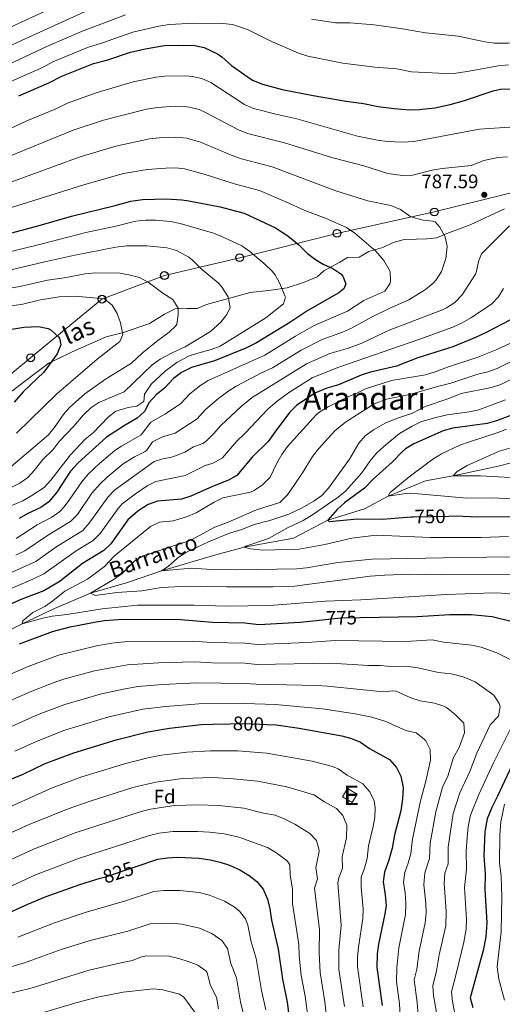
# Model space of a CAD drawing. Units: metres. Extents: x 655153 to 662082, y 4730176 to 4734959.
# Drawn here: x 661098 to 661344, y 4731648 to 4732151 of the extents above; entities that cross this region are included whole.
import ezdxf
from ezdxf.enums import TextEntityAlignment as Align

# ---------------------------------------------------------------- set-up
doc = ezdxf.new("R2010")
doc.units = ezdxf.units.M
doc.header["$MEASUREMENT"] = 0
doc.linetypes.add('DGN Style 3', pattern=[118.09812, 84.3558, -33.74232])
doc.linetypes.add('DGN Style 5', pattern=[59.04906, 25.30674, -33.74232])
for name, color, linetype, lineweight in [('Level 11', 7, 'Continuous', 0), ('Level 15', 7, 'Continuous', 0), ('Level 21', 7, 'Continuous', 0), ('Level 22', 7, 'Continuous', 0), ('Level 33', 7, 'Continuous', 0), ('Level 37', 7, 'Continuous', 0), ('Level 4', 7, 'Continuous', 0), ('Level 41', 7, 'Continuous', 0), ('Level 43', 7, 'Continuous', 0), ('Level 44', 7, 'Continuous', 0), ('Level 45', 7, 'Continuous', 0), ('Level 48', 7, 'Continuous', 0), ('Level 5', 7, 'Continuous', 0), ('Level 52', 7, 'Continuous', 0), ('Nivel 7', 7, 'Continuous', 0)]:
    doc.layers.add(name, color=color, linetype=linetype, lineweight=lineweight)
doc.styles.add('Style-arial', font='arial.shx', dxfattribs={"bigfont": 'arialbig.shx'})
doc.styles.add('Style-Arial Narrow', font='txt')
doc.styles.add('Style-Helvetica-Narrow-Oblique', font='txt')
doc.styles.add('Style-Times New Roman', font='txt')
doc.styles.add('Style-timesi', font='timesi.shx', dxfattribs={"bigfont": 'timesibig.shx'})

# ---------------------------------------------------------------- blocks, each defined once
blk = doc.blocks.new('5PTT')
at = {"layer": 'Level 33', "color": 7, "linetype": 'Continuous', "lineweight": 30}
blk.add_circle((0, 0), 2, dxfattribs=at)
blk = doc.blocks.new('5PATER')
at = {"layer": 'Nivel 7', "linetype": 'Continuous', "lineweight": 0}
h = blk.add_hatch(color=51, dxfattribs=at)
edge = h.paths.add_edge_path()
edge.add_ellipse((0, 0), major_axis=(-1.1, -1.11), ratio=0.999422, start_angle=0, end_angle=360)

msp = doc.modelspace()

# ---------------------------------------------------------------- linework, layer by layer
at = {"layer": 'Level 11', "color": 142, "linetype": 'DGN Style 3', "lineweight": 13}
msp.add_polyline3d([(661084.12, 4731835.13, 772.34), (661098.83, 4731842.57, 770), (661115.37, 4731850.35, 767.7), (661133.76, 4731858.25, 765), (661152.68, 4731863.55, 762.25), (661170.08, 4731869.5, 760), (661197.69, 4731877.77, 756.08), (661212.23, 4731881.64, 755), (661237.42, 4731886.23, 752.12), (661254.98, 4731895.36, 750), (661273.58, 4731901.24, 748.24), (661285.63, 4731907.64, 745), (661304.69, 4731915.46, 742.07), (661318.95, 4731918, 740), (661341.93, 4731923.05, 738.24), (661365.67, 4731929.04, 735)], dxfattribs=at)
at = {"layer": 'Level 15', "color": 51, "linetype": 'Continuous', "lineweight": 13, "elevation": 806.43, "flags": 128}
msp.add_lwpolyline([(661269.83, 4731755.59), (661267.31, 4731751.32), (661262.42, 4731754.2), (661264.94, 4731758.47), (661269.83, 4731755.59)], dxfattribs=at)
at = {"layer": 'Level 21', "color": 7, "linetype": 'DGN Style 3', "lineweight": 0}
for points in [[(661327.63, 4732046.1, 788.86), (661345.15, 4732054.24, 787.05)], [(661090.72, 4731959.11, 827.13), (661099.98, 4731966.28, 825.78), (661112.6, 4731975.67, 825.58), (661116.75, 4731977.61, 825.05), (661124.37, 4731981.4, 823.25), (661141.7, 4731988.99, 821.36), (661150.67, 4731991.22, 819.62), (661163.84, 4731995.87, 817.42), (661171.56, 4732000.54, 816.01), (661176.92, 4732003.26, 814.89), (661183.04, 4732003.38, 814.33), (661188.2, 4732003.48, 813.37), (661192.98, 4732005.49, 812.44), (661198.64, 4732006.96, 810.95), (661215.25, 4732011.63, 807.91), (661224.67, 4732012.57, 806.11), (661234.21, 4732013.94, 804.53), (661242.41, 4732016.72, 803.1), (661249.48, 4732019.6, 801.49), (661252.93, 4732022.59, 800.99), (661261.01, 4732027.01, 798.99), (661264.93, 4732029.53, 797.5), (661270.92, 4732029.69, 796.29), (661275.87, 4732032.5, 795.44), (661282.93, 4732034.59, 794.12), (661288.18, 4732037.13, 793.11), (661293.81, 4732038.59, 792.37), (661300.09, 4732038.78, 791.64), (661305.38, 4732039.02, 791.56), (661310.57, 4732039.46, 790.57), (661315.67, 4732041.7, 789.56), (661327.63, 4732046.1, 788.86)]]:
    msp.add_polyline3d(points, dxfattribs=at)
at = {"layer": 'Level 22', "color": 30, "linetype": 'DGN Style 5', "lineweight": 30, "flags": 128}
for points, elevation in [([(661297.49, 4731897.14), (661298.51, 4731897.22), (661316.68, 4731897.52)], 750), ([(661252.21, 4731844.58), (661261.56, 4731845.64), (661271.4, 4731845.8)], 775), ([(661204.8, 4731791.51), (661212.53, 4731791.6), (661223.99, 4731791.12)], 800), ([(661138.76, 4731712.69), (661140.85, 4731713.31), (661156.99, 4731718.71)], 825)]:
    msp.add_lwpolyline(points, dxfattribs=dict(at, elevation=elevation))
at = {"layer": 'Level 33', "color": 7, "linetype": 'Continuous', "lineweight": 0}
msp.add_polyline3d([(660786.4, 4731717.5, 855.94), (660815.63, 4731745.66, 849.5), (660848.07, 4731775, 840.61), (660871.99, 4731794.16, 835.07), (660900.69, 4731815.14, 830.75), (660928.25, 4731837.5, 826.43), (660973.61, 4731870.07, 822.94), (661017.36, 4731907.65, 823.04), (661058.92, 4731941.69, 828.51), (661103.21, 4731978.31, 826.46), (661139.61, 4732008.21, 817.89), (661171.5, 4732020.25, 812.29), (661209.91, 4732029.39, 804.74), (661259.56, 4732041.78, 795.97), (661309.25, 4732052.72, 788.16), (661357.54, 4732064.74, 785.41), (661393.8, 4732072.51, 778.53), (661434.25, 4732085.88, 774.5), (661480.49, 4732094.39, 773.28), (661522.83, 4732103.46, 771.26), (661569.88, 4732113.61, 762.4), (661611.48, 4732100.53, 758.24), (661650.79, 4732090.14, 757.6), (661698.71, 4732073.06, 753.92)], dxfattribs=at)
at = {"layer": 'Level 4', "color": 30, "linetype": 'Continuous', "lineweight": 30, "flags": 128}
for points, elevation in [([(661097.24, 4732111.96), (661112.5, 4732118.56), (661119.14, 4732122.09), (661135.29, 4732128.4), (661142.68, 4732130.28), (661154.25, 4732134.22), (661161.69, 4732136), (661171.5, 4732137.69), (661178.66, 4732137.91), (661186.99, 4732137.65), (661191.85, 4732136.58), (661198.64, 4732133.36), (661200.81, 4732131.85), (661205.81, 4732127.39), (661215.49, 4732120.67), (661216.85, 4732119.78), (661221.5, 4732117.96), (661231.51, 4732115.29), (661247.34, 4732112.08), (661264.28, 4732109.18), (661273.13, 4732108.02), (661280.65, 4732106.52), (661288.84, 4732105.43), (661296.56, 4732104.9), (661301.55, 4732105.08), (661309.59, 4732105.92), (661317.29, 4732107.54), (661324.73, 4732109.64), (661339.37, 4732114.56), (661343.05, 4732115.32), (661348.05, 4732115.58)], 775), ([(661083.96, 4732039.47), (661107.6, 4732045.75), (661124.02, 4732050.58), (661146.31, 4732056.01), (661154.34, 4732058.3), (661160.28, 4732059.12), (661172.48, 4732059.48), (661180.35, 4732058.96), (661183.96, 4732058.41), (661199.89, 4732055.35), (661212.22, 4732052.1), (661228.27, 4732044.56), (661234.5, 4732040.58), (661240.12, 4732035.88), (661244.58, 4732031.56), (661248.55, 4732028.52), (661252.56, 4732025.99), (661257.53, 4732023.94), (661261.49, 4732021.06), (661262.49, 4732019.9), (661264.05, 4732016.1), (661263.1, 4732013.56), (661260.45, 4732011.38), (661244.76, 4732002.43), (661235.55, 4731996.38), (661218.52, 4731986), (661213.05, 4731983.29), (661197.12, 4731976.72), (661185.39, 4731973.28), (661180.15, 4731970.84), (661176.19, 4731967.79), (661171.54, 4731962.81), (661167.27, 4731959.45), (661163.62, 4731955.52), (661161.28, 4731950.82), (661157.58, 4731947.45), (661151.4, 4731943.94), (661141.95, 4731937.84), (661127.54, 4731924.68), (661123.58, 4731920.38), (661116.59, 4731909.8), (661112.46, 4731904.84), (661108.44, 4731901.84), (661101.76, 4731898.78), (661097.39, 4731896.36)], 800), ([(661347.75, 4731997.49), (661336.02, 4731991.41), (661330.21, 4731988.63), (661318.74, 4731983.82), (661300.78, 4731978.22), (661290.02, 4731974.07), (661276.65, 4731971.03), (661271.91, 4731969.44), (661260.27, 4731964.56), (661254.4, 4731962.86), (661248.28, 4731960.19), (661238.94, 4731953.95), (661235.4, 4731950.42), (661227.77, 4731940.36), (661224.52, 4731935.5), (661216.36, 4731927.62), (661208.47, 4731918.29), (661204.12, 4731915.82), (661195.95, 4731912.69), (661185, 4731907.61), (661180.2, 4731906.19), (661167.95, 4731905.17)], 775), ([(661092.56, 4731992.71), (661099.76, 4731993.98), (661107.28, 4731994.33), (661112.1, 4731993.17), (661113.73, 4731992.36), (661117.43, 4731989.05), (661117.87, 4731988.38), (661118.62, 4731984.92), (661116.74, 4731980.32), (661109.98, 4731970.89), (661099.39, 4731960.91), (661094.72, 4731955.59)], 825), ([(661353.31, 4731950.75), (661340.97, 4731946.12), (661336.17, 4731944.7), (661318.65, 4731942.44), (661313.84, 4731941.09)], 750), ([(661313.84, 4731941.09), (661298.89, 4731934.45), (661294.61, 4731931.86), (661292.8, 4731930.37), (661287.94, 4731925.27), (661278.07, 4731916.34), (661273.66, 4731911.7), (661263.45, 4731904.24), (661259.73, 4731900.91), (661254.98, 4731895.36), (661255.57, 4731894.82), (661270.04, 4731896.07), (661282.73, 4731895.97), (661297.49, 4731897.14)], 750), ([(661167.95, 4731905.17), (661163.25, 4731903.5), (661157.92, 4731899.97), (661152.86, 4731895.64), (661144.15, 4731883.42), (661140.58, 4731879.91), (661129.62, 4731873.31), (661118.31, 4731864.36), (661113.19, 4731861.2), (661109.91, 4731859.38), (661098.7, 4731855.17), (661086.96, 4731850.05)], 775), ([(661316.68, 4731897.52), (661320.35, 4731897.58), (661331.37, 4731897.17), (661348.35, 4731897.3)], 750), ([(661097.51, 4731832.31), (661114.31, 4731838.7), (661123.39, 4731840.97), (661136.7, 4731843.61), (661140.88, 4731844.27), (661150.09, 4731844.96), (661179.66, 4731844.75), (661195.99, 4731843.38), (661212.59, 4731843.03), (661219.67, 4731842.13), (661240.85, 4731843.3), (661252.21, 4731844.58)], 775), ([(661271.4, 4731845.8), (661300.48, 4731846.29), (661317.22, 4731847.35), (661328.03, 4731847.23), (661338.77, 4731846.21), (661349.11, 4731843.66)], 775), ([(661089.07, 4731761.48), (661099.37, 4731765.9), (661110.6, 4731771.18), (661125.19, 4731776.78), (661146.85, 4731783.31), (661163.08, 4731787.48), (661174.09, 4731789.26), (661190.21, 4731791.15), (661196.1, 4731791.41), (661204.8, 4731791.51)], 800), ([(661223.99, 4731791.12), (661228.55, 4731790.93), (661240.23, 4731789.37), (661261.99, 4731785.32), (661266.98, 4731784.03), (661271.59, 4731782.1), (661276.25, 4731778.98), (661286.39, 4731773.31), (661290.02, 4731769.24), (661292.19, 4731764.75), (661293.38, 4731759.08), (661293.05, 4731753.12), (661292.15, 4731747.14), (661289.01, 4731734.79), (661287.79, 4731728.03), (661286.08, 4731721.88), (661283.87, 4731715.86), (661283.16, 4731710.9), (661284.23, 4731704.28), (661284.65, 4731698.56), (661283.86, 4731693.62), (661280.71, 4731679.06), (661280.02, 4731674.12), (661279.84, 4731667.14), (661282.58, 4731647.78)], 800), ([(661350.07, 4731772.72), (661341.57, 4731754.57), (661338.56, 4731748.83), (661336.31, 4731742.99), (661335.12, 4731736.34), (661334.56, 4731724.38), (661335.24, 4731714.76), (661335.04, 4731707.16), (661336.02, 4731689.92), (661335.59, 4731682.85), (661334.13, 4731675.84), (661327.53, 4731651.6), (661329, 4731646.82)], 775), ([(661156.99, 4731718.71), (661168.09, 4731722.42), (661173.03, 4731723.2), (661178.25, 4731723.52), (661189.26, 4731722.9), (661194.83, 4731722.12), (661200.03, 4731720.98), (661204.76, 4731719.34), (661209.97, 4731716.96), (661214.7, 4731714.08), (661218.62, 4731710.98), (661221.92, 4731707.2), (661224.15, 4731702.08), (661225.34, 4731697.1), (661226.22, 4731691.28), (661229.51, 4731676.54), (661231.85, 4731661.13), (661234.17, 4731649.54), (661236.23, 4731633.36)], 825), ([(661047.74, 4731675.06), (661101.84, 4731699.43), (661111.05, 4731703.32), (661128.34, 4731709.58), (661138.76, 4731712.69)], 825)]:
    msp.add_lwpolyline(points, dxfattribs=dict(at, elevation=elevation))
at = {"layer": 'Level 5', "color": 30, "linetype": 'Continuous', "lineweight": 0, "flags": 128}
for points, elevation in [([(660991.36, 4732108.95), (661054.49, 4732130.18), (661065.01, 4732134.23), (661074.35, 4732138.27), (661098, 4732149.42), (661118.17, 4732158.51)], 755), ([(661084.89, 4732134.05), (661130.64, 4732154.92)], 760), ([(661089.01, 4732126.68), (661111.88, 4732137.26), (661129.14, 4732144.73), (661151.56, 4732153.37)], 765), ([(661093.12, 4732119.32), (661109.28, 4732126.46), (661114.59, 4732129.28), (661132.22, 4732136.57), (661139.38, 4732138.8), (661155.31, 4732144.5), (661168.57, 4732147.51), (661173.92, 4732148.32), (661186.7, 4732149.01), (661201.33, 4732148.97), (661206.29, 4732148.4), (661213.82, 4732145.82), (661225.09, 4732140.24), (661239.85, 4732133.72), (661244.72, 4732132.2), (661262.53, 4732128.68), (661278.85, 4732126.58), (661290.15, 4732125.7), (661297.65, 4732124.14), (661315.18, 4732123.4), (661320.17, 4732123.6), (661326.97, 4732124.48), (661341.82, 4732127.3), (661347.17, 4732127.86)], 770), ([(661246.56, 4732151.18), (661258.86, 4732149.28), (661266.14, 4732149.2), (661278.54, 4732148.26), (661293.09, 4732146.22), (661304.78, 4732144.04), (661321.59, 4732142.5), (661335.04, 4732139.46), (661340.01, 4732138.9), (661346.98, 4732138.87), (661356.43, 4732139.56)], 765), ([(661084.83, 4732091.61), (661101.23, 4732099.28), (661115.78, 4732105.2), (661122.06, 4732108.26), (661136.71, 4732113.53), (661155.46, 4732119.2), (661167.34, 4732121.49), (661171.7, 4732122.05), (661182.42, 4732122.16), (661185.66, 4732121.91), (661190.56, 4732120.82), (661195.14, 4732118.71), (661212.37, 4732107.61), (661216.94, 4732105.56), (661228.37, 4732102.58), (661239.05, 4732100.26), (661270.02, 4732091.31), (661280.25, 4732089.31), (661285.21, 4732088.71), (661292.96, 4732088.33), (661298.88, 4732088.73), (661332.39, 4732094.99), (661355.53, 4732096.44)], 780), ([(661088.24, 4732079.55), (661124.98, 4732094.43), (661140.31, 4732099.52), (661162.28, 4732105.11), (661168.07, 4732106.07), (661176.89, 4732106.67), (661181.9, 4732106.49), (661184.33, 4732106.17), (661189.19, 4732104.93), (661192.77, 4732103.38), (661209.25, 4732094.54), (661213.89, 4732092.67), (661232.73, 4732088.03), (661257.42, 4732080.36), (661273.34, 4732076.17), (661285.6, 4732072.36), (661293.09, 4732071.31), (661298.09, 4732071.5), (661308.16, 4732074.12), (661313.32, 4732074.96), (661328.19, 4732076.34), (661334.61, 4732078.94), (661341.65, 4732080.56), (661346.66, 4732080.8)], 785), ([(661091.64, 4732067.49), (661127.9, 4732080.6), (661146.72, 4732086.34), (661163.84, 4732089.96), (661168.81, 4732090.55), (661177.09, 4732090.94), (661183.01, 4732090.44), (661189.83, 4732088.39), (661206.13, 4732081.48), (661210.84, 4732079.8), (661226.42, 4732075.81), (661258.99, 4732063.45), (661275.41, 4732058.41), (661287.06, 4732055.96), (661292, 4732054.01), (661297.3, 4732050.27), (661303.57, 4732048.61), (661308.53, 4732048.05), (661309.75, 4732047.65), (661312.16, 4732044.92), (661314.85, 4732040.03), (661315.78, 4732035.12), (661315.16, 4732028.89), (661312.88, 4732022.28), (661310.23, 4732018.02), (661308.69, 4732016.34), (661304.81, 4732013.18), (661296.22, 4732007.88), (661286.51, 4732003.6), (661277.55, 4731999.17), (661266.95, 4731993.36), (661262.38, 4731991.32), (661252, 4731987.61), (661241.26, 4731982.27), (661226.69, 4731973.18), (661220.63, 4731970.41), (661208.04, 4731963.8), (661203.79, 4731961.16), (661198.44, 4731956.98), (661192.26, 4731951.72), (661188.18, 4731947.21), (661176.93, 4731939.91), (661170.45, 4731937.98), (661165.35, 4731935.38), (661162.5, 4731931.22), (661161.73, 4731930.54), (661156.14, 4731927.77), (661150.47, 4731924.1), (661142.3, 4731917.44), (661138.63, 4731914.05)], 790), ([(661090.25, 4732054.02), (661130.82, 4732066.78), (661150.53, 4732072.32), (661162.65, 4732074.38), (661172.28, 4732075.12), (661177.28, 4732075.17), (661181.68, 4732074.7), (661191.71, 4732072.04), (661207.79, 4732066.94), (661220.1, 4732063.59), (661233.47, 4732057.95), (661243.17, 4732053.41), (661254.1, 4732049.4), (661264.49, 4732044.77), (661268.62, 4732041.96), (661279.43, 4732032.71), (661283.49, 4732027.91), (661286.66, 4732022.29), (661286.98, 4732017.27), (661286.6, 4732016), (661283.96, 4732012.25), (661273.25, 4732007.51), (661264.87, 4732002.01), (661248, 4731994.77), (661238.44, 4731989.35), (661222.78, 4731979.68), (661193.87, 4731966.7), (661189.63, 4731964.05), (661184.22, 4731959.76), (661179.86, 4731955.01), (661172.1, 4731949.68), (661164.49, 4731945.45), (661159.65, 4731939), (661149.5, 4731933.25), (661146.21, 4731930.97), (661138.42, 4731924.27), (661132.6, 4731918.87)], 795), ([(661085.42, 4732030.67), (661109.02, 4732036.46), (661131.36, 4732042.28), (661146.73, 4732045.5), (661156.84, 4732048.02), (661161.82, 4732048.5), (661167.15, 4732048.57), (661174.54, 4732047.79), (661179.47, 4732046.9), (661196.48, 4732041.83), (661201.13, 4732039.97), (661210.95, 4732035.35), (661215.05, 4732032.48), (661222.92, 4732025.94), (661226.48, 4732022.44), (661227.94, 4732020.57), (661230.37, 4732016.23), (661233.02, 4732009.95), (661233.23, 4732009.2), (661232.27, 4732005.83), (661223.33, 4731998.77), (661200.01, 4731984.19), (661195.3, 4731982.49), (661188.49, 4731980.7), (661183.77, 4731979.05), (661177.77, 4731975.87), (661171.93, 4731971.39), (661164.94, 4731964.93), (661161.37, 4731959.65), (661160.93, 4731955.95), (661157.44, 4731953.6), (661152.99, 4731952.9), (661146.62, 4731951.08), (661142.78, 4731948.01), (661135.31, 4731940.25), (661131, 4731936.74), (661123.47, 4731928.84), (661113.56, 4731915.78), (661110.11, 4731912.16), (661103.82, 4731907.94), (661099.14, 4731905.38), (661092.74, 4731902.62)], 805), ([(661347.71, 4732045.61), (661333.38, 4732031.39), (661331.82, 4732027.38), (661330.83, 4732022.45), (661330.21, 4732020.92), (661323.44, 4732010.41), (661319.67, 4732006.52), (661315.51, 4732003.71), (661313.47, 4732002.77), (661286.26, 4731992.34), (661272.25, 4731985.77), (661265.45, 4731983.21), (661256.01, 4731980.45), (661244.07, 4731975.2), (661216.36, 4731957.99), (661210.82, 4731953.53), (661200.29, 4731943.69), (661196.49, 4731939.41), (661192.89, 4731935.94), (661191.09, 4731934.62), (661186.41, 4731932.85), (661181.88, 4731930.19), (661177.12, 4731928.24), (661175.03, 4731927.5), (661170.05, 4731926.59), (661166.22, 4731925.32), (661146.06, 4731910.71), (661142.73, 4731907.26), (661133.13, 4731893.97), (661129.8, 4731890.23), (661116.12, 4731881.64), (661105.81, 4731874.34), (661084.03, 4731864.61)], 785), ([(661091.77, 4732022.86), (661110.44, 4732027.18), (661125.72, 4732030.71), (661146.71, 4732034.69), (661152.32, 4732035.4), (661162.59, 4732035.38), (661172.92, 4732034.47), (661177.69, 4732033.04), (661183.96, 4732029.58), (661185.88, 4732028.1), (661190.16, 4732023.85), (661199.06, 4732016.35), (661200.64, 4732014.76), (661204.01, 4732009.41), (661205.09, 4732003.93), (661203.41, 4732000.39), (661200.23, 4731996.5), (661194.93, 4731991.79), (661182.1, 4731983.82), (661175.39, 4731980.79), (661169.39, 4731977.58), (661165.31, 4731974.68), (661151.02, 4731960.84), (661138.05, 4731955.56), (661133.96, 4731952.69), (661130.23, 4731949.23), (661125.27, 4731943.38), (661117.74, 4731935.64), (661114.63, 4731931.58), (661109.42, 4731926.34), (661105.25, 4731920.96), (661101.8, 4731917.13), (661097.67, 4731914.31), (661079.56, 4731905.4)], 810), ([(661076.87, 4732011.06), (661097.75, 4732014.76), (661111.86, 4732017.89), (661120.31, 4732019.08), (661131.08, 4732021.12), (661136.3, 4732021.7), (661148.89, 4732021.45), (661154.02, 4732020.54), (661158.84, 4732019.22), (661163.24, 4732016.81), (661170.6, 4732011.34), (661175.83, 4732007.98), (661178.58, 4732003.59), (661178.56, 4732000.46), (661177.78, 4731995.53), (661177.22, 4731994.4), (661173.93, 4731991.31), (661168.05, 4731987.19), (661160.18, 4731980.71), (661154.75, 4731975.56), (661141.46, 4731967.41), (661130.88, 4731959.87), (661123.06, 4731952.99), (661119.78, 4731949.22), (661115.65, 4731943.19), (661112.3, 4731939.03), (661091.94, 4731921.69)], 815), ([(661344.63, 4732013.73), (661342.04, 4732009.45), (661338.4, 4732005.7), (661327.84, 4731998.69), (661323.52, 4731996.17), (661318.68, 4731993.99), (661301.33, 4731987.6), (661260.01, 4731973.29), (661246.9, 4731968.12), (661234.86, 4731960.36), (661229.08, 4731956.23), (661224.37, 4731952.21), (661212.77, 4731939.79), (661208.33, 4731935.65), (661201.08, 4731927.19), (661196.78, 4731924.75), (661191.95, 4731923.13), (661182.08, 4731918.15), (661167.08, 4731915.24), (661162.7, 4731912.88), (661156.73, 4731908.8), (661150, 4731903.8), (661147.8, 4731901.45), (661138.64, 4731888.7), (661135.19, 4731885.07), (661126.38, 4731879.75), (661109.95, 4731868), (661104.3, 4731865.31), (661086.77, 4731857.91)], 780), ([(661079.9, 4732002.75), (661099.13, 4732005.67), (661108.29, 4732007.79), (661117.76, 4732009.34), (661126, 4732009.74), (661140.88, 4732008.35), (661144.76, 4732005.19), (661147.31, 4732000.89), (661149.13, 4731996.13), (661150.2, 4731990.17), (661148.77, 4731986.55), (661137.13, 4731977.53), (661116.48, 4731959.77), (661095.9, 4731939.82)], 820), ([(661357.38, 4731989.99), (661340.76, 4731982.43), (661331.5, 4731978.57), (661316.58, 4731973.7), (661309.66, 4731971.11), (661304.84, 4731969.66), (661287.44, 4731966.71), (661274.08, 4731962.53), (661269.37, 4731960.09), (661264.73, 4731958.22), (661255.13, 4731953.34), (661250.82, 4731950.79), (661248.92, 4731949.23), (661234.36, 4731933.01), (661231.46, 4731928.94), (661228.83, 4731924.46), (661225.44, 4731917.36), (661221.49, 4731913.47), (661217.36, 4731910.58), (661215.45, 4731909.77), (661201.33, 4731906.75), (661196.8, 4731904.63), (661187.63, 4731899.23), (661182.84, 4731897.09)], 770), ([(661352.83, 4731978.5), (661341.36, 4731972.8), (661336.64, 4731971.17), (661331.44, 4731969.87), (661317.66, 4731965.33), (661310.84, 4731963.71), (661296.85, 4731959.6), (661284.8, 4731957.15), (661278.49, 4731954.73), (661263.89, 4731945.49), (661258.51, 4731940.95), (661250.16, 4731931.88), (661247.13, 4731927.9), (661241.96, 4731919.59), (661235.13, 4731909.52), (661234.01, 4731908.01), (661230.37, 4731904.53), (661218.57, 4731900.66), (661204.08, 4731894.42), (661197.2, 4731891.86), (661184.93, 4731885.15), (661160.64, 4731877.25), (661156.37, 4731874.68), (661149.89, 4731868.3), (661145.88, 4731865.3), (661133.76, 4731858.25), (661136.15, 4731856.91), (661147.2, 4731858.46), (661159.89, 4731859.34), (661170, 4731861.05), (661183.38, 4731861.82), (661203.16, 4731861.48), (661227.07, 4731861.48), (661237.81, 4731861.81), (661276.59, 4731866.86), (661284.01, 4731867.33), (661296.75, 4731867.83), (661312.81, 4731867.53), (661351.83, 4731867.65)], 765), ([(661356.24, 4731971.37), (661343.27, 4731964.66), (661338.52, 4731963.08), (661322.92, 4731960.01), (661316.61, 4731957.5), (661304.65, 4731953.42), (661298.13, 4731950.03), (661290.91, 4731947.71), (661284.47, 4731945.11), (661278.15, 4731941.54), (661273.99, 4731938.48), (661270.72, 4731934.68), (661265.98, 4731926.55), (661255.2, 4731911.75), (661251.86, 4731908), (661247.79, 4731905.1), (661241.54, 4731901.53), (661234.94, 4731898.57), (661225.3, 4731895.21), (661217.33, 4731893.24), (661211.02, 4731890.73), (661204.68, 4731888.82), (661193.98, 4731884.33), (661182.36, 4731878.86), (661178.18, 4731876.11), (661173.33, 4731871.82), (661170.08, 4731869.5), (661185.44, 4731870.91), (661195.67, 4731870.25), (661208.51, 4731870.13), (661239.03, 4731870.59), (661244, 4731871.15), (661260.09, 4731873.89), (661277.55, 4731875.48), (661323.2, 4731876.42), (661374.73, 4731877)], 760), ([(661345.58, 4731956.87), (661331.98, 4731951.74), (661327.09, 4731950.66), (661315.74, 4731949.14), (661309.34, 4731947.67), (661302.46, 4731945.6), (661297.97, 4731943.41), (661291.5, 4731939.71), (661283.41, 4731933.05), (661279.79, 4731929.55), (661276.5, 4731925.79), (661272.3, 4731919.52), (661264.04, 4731910.41), (661260.21, 4731907.2), (661246.56, 4731897.88), (661242.28, 4731895.29), (661234.68, 4731891.76), (661224.7, 4731886.13), (661213.08, 4731882.21), (661212.23, 4731881.64), (661215.49, 4731880.81), (661221.69, 4731880.1), (661240.31, 4731880.56), (661253.31, 4731882.98), (661267.1, 4731886.32), (661279.57, 4731887.84), (661307.4, 4731886.62), (661333.12, 4731886.62), (661347.09, 4731887.18)], 755), ([(661346.11, 4731941.92), (661341.34, 4731940.04), (661327.2, 4731935.49), (661322.37, 4731933.77), (661312.93, 4731929.35), (661308.45, 4731926.6), (661296.37, 4731917.49), (661286.72, 4731909.63), (661285.63, 4731907.64), (661294.79, 4731909.08), (661297.22, 4731909.19), (661325.86, 4731906.7), (661338.24, 4731906.79), (661349.96, 4731906.4)], 745), ([(661348.31, 4731932.39), (661342.3, 4731930.6), (661326.05, 4731923.34), (661320.85, 4731920.22), (661318.95, 4731918), (661332.91, 4731918.11), (661378.16, 4731915.48)], 740), ([(661132.6, 4731918.87), (661129.37, 4731915.06), (661123.26, 4731906.15), (661120.25, 4731902.17), (661118.08, 4731899.85), (661114.04, 4731896.9), (661106.55, 4731893.07), (661095.8, 4731886.03)], 795), ([(661138.63, 4731914.05), (661134.51, 4731909.19), (661127.12, 4731898.28), (661123.71, 4731894.87), (661111.34, 4731887.35), (661100.15, 4731879.82), (661095.68, 4731877.57)], 790), ([(661182.84, 4731897.09), (661175.96, 4731895.15), (661168.95, 4731894.39), (661164.43, 4731892.24), (661145.76, 4731877.09), (661140.84, 4731871.74), (661136.88, 4731868.69), (661132.3, 4731865.39), (661120.57, 4731859.15), (661114.61, 4731854.28), (661110.51, 4731851.43), (661104.26, 4731848.31), (661099.22, 4731844.02), (661098.83, 4731842.57), (661109.37, 4731845.37), (661114.27, 4731846.37), (661121.89, 4731847.22), (661139.79, 4731850.18), (661157.73, 4731852.04), (661186.68, 4731852.02), (661203.08, 4731851.61), (661225.19, 4731851.82), (661253.77, 4731854.12), (661271.71, 4731854.76), (661315.24, 4731857.48), (661334.64, 4731858.25), (661341.57, 4731858.35), (661370.43, 4731855.99)], 770), ([(661044.47, 4731789.84), (661066.87, 4731801.5), (661082.98, 4731812.66), (661091.38, 4731816.11), (661102, 4731820.8), (661117.44, 4731826.6), (661136.89, 4731831.26), (661144.64, 4731832.65), (661152.69, 4731833.46), (661185.76, 4731833.7), (661195.73, 4731832.99), (661212.58, 4731832.74), (661219.24, 4731831.98), (661244.38, 4731832.94), (661258.62, 4731834.01), (661294.7, 4731833.45), (661308.09, 4731834.3), (661313.9, 4731833.14), (661328.29, 4731831.63), (661333.19, 4731830.64), (661341.24, 4731827.8), (661349.38, 4731823.61)], 780), ([(661092.61, 4731803.23), (661102.91, 4731807.86), (661116.05, 4731812.99), (661120.58, 4731814.51), (661135.72, 4731818.49), (661152.56, 4731821.69), (661168.69, 4731822.62), (661186.87, 4731823.06), (661196.03, 4731822.59), (661212.57, 4731822.46), (661218.81, 4731821.83), (661256.51, 4731822.42), (661275.73, 4731821.2), (661281.73, 4731821.3), (661288.92, 4731820.61), (661294.91, 4731820.99), (661300.83, 4731820), (661311.37, 4731817.66), (661317.82, 4731817.05), (661324.02, 4731815.52), (661330.11, 4731813), (661339.61, 4731806.07), (661342.4, 4731801.84), (661342.86, 4731800.43), (661342.04, 4731795.49), (661337.76, 4731790.93), (661330.98, 4731776.57), (661327.39, 4731767.26), (661322.29, 4731756.37), (661318.89, 4731745.76), (661316.34, 4731728.54), (661316.26, 4731720.07), (661314.71, 4731715.31), (661314.24, 4731710.21), (661315.39, 4731695.73), (661315.11, 4731688.4), (661311.81, 4731673.66), (661310.46, 4731665.46), (661308.46, 4731657.82), (661308.9, 4731652.88), (661312.05, 4731634.54)], 785), ([(661093.85, 4731790.36), (661107.02, 4731796.25), (661120.68, 4731801.44), (661139.43, 4731806.76), (661150.59, 4731809.22), (661157.88, 4731810.47), (661170.49, 4731811.5), (661187.98, 4731812.42), (661212.55, 4731812.17), (661218.38, 4731811.69), (661249.39, 4731811.07), (661254.66, 4731810.78), (661283.15, 4731807.78), (661288.14, 4731808.33), (661289.84, 4731808.2), (661297.26, 4731804.84), (661301.98, 4731803.19), (661309.28, 4731801.99), (661314.07, 4731800.55), (661315.54, 4731799.77), (661319.7, 4731796.42), (661324.27, 4731791.89), (661324.69, 4731786.89), (661322, 4731779.37), (661319.05, 4731774.37), (661316.16, 4731764.79), (661313.51, 4731759.1), (661310.02, 4731746.56), (661307.23, 4731730.63), (661306.77, 4731722.72), (661304.42, 4731715.42), (661303.91, 4731709.4), (661304.92, 4731700), (661305.03, 4731695), (661304.67, 4731690), (661301.45, 4731675.46), (661300.26, 4731666.24), (661298.92, 4731660.92), (661300.56, 4731649.3), (661301.31, 4731638.34)], 790), ([(661095.09, 4731777.48), (661106.51, 4731782.74), (661120.59, 4731788.24), (661143.14, 4731795.04), (661160.48, 4731798.98), (661172.29, 4731800.38), (661189.1, 4731801.79), (661212.54, 4731801.89), (661227.95, 4731801.32), (661252.23, 4731799.18), (661268.84, 4731796.6), (661277.37, 4731794.94), (661284.44, 4731792.65), (661294.72, 4731788.09), (661300.05, 4731786.95), (661303.97, 4731783.92), (661304.86, 4731782.83), (661307.23, 4731778.4), (661307.26, 4731772.91), (661304.85, 4731762.31), (661302.15, 4731752.26), (661298.12, 4731732.71), (661297.28, 4731725.38), (661295.91, 4731720.46), (661294.14, 4731715.64), (661293.5, 4731710.67), (661294.35, 4731705.22), (661294.77, 4731699.86), (661294.62, 4731694.28), (661291.08, 4731677.26), (661290.06, 4731667.02), (661289.94, 4731660.06), (661291.57, 4731648.54), (661292.13, 4731635.52)], 795), ([(661348.53, 4731789.58), (661339.47, 4731771.55), (661331.93, 4731755.47), (661327.8, 4731744.97), (661326.58, 4731738.9), (661325.96, 4731733.52), (661325.45, 4731726.46), (661325.75, 4731717.41), (661324.66, 4731707.91), (661325.75, 4731691.65), (661325.5, 4731686.66), (661324.27, 4731680.1), (661320.67, 4731664.66), (661317.99, 4731654.7), (661318.47, 4731649.74), (661319.96, 4731642.6)], 780), ([(661084.57, 4731745.52), (661114.15, 4731758.86), (661129.27, 4731764.4), (661151.1, 4731771.14), (661163.7, 4731774.32), (661170, 4731775.47), (661182.87, 4731777.04)], 805), ([(661182.87, 4731777.04), (661195.02, 4731777.69), (661208.85, 4731777.71), (661223.79, 4731776.61), (661246.93, 4731772.39), (661257.34, 4731769.71), (661260.21, 4731768.49), (661264.72, 4731765.38), (661272.84, 4731760.84), (661276.4, 4731756.83), (661278.53, 4731752.16), (661279.09, 4731748.7), (661278.84, 4731743.72), (661278.1, 4731739.15), (661275.59, 4731729.27), (661275.06, 4731722.84), (661273.69, 4731717.92), (661271.94, 4731713.24), (661271.97, 4731708.12), (661272.96, 4731697.1), (661272.85, 4731692.1), (661270.62, 4731677.58), (661270.13, 4731672.58), (661270.08, 4731667.56), (661273.02, 4731647.14)], 805), ([(661090.04, 4731734.49), (661102.5, 4731740.09), (661122.41, 4731748.18), (661132.99, 4731751.92), (661155.35, 4731758.96), (661167.06, 4731761.76), (661180.72, 4731763.59), (661196.36, 4731764.04), (661206.58, 4731763.47), (661219.03, 4731762.29), (661234.02, 4731759.3), (661247.84, 4731755.31), (661253.2, 4731751.78), (661259.28, 4731748.37), (661262.63, 4731744.68), (661264.66, 4731739.72), (661264.43, 4731733.34), (661262.17, 4731723.76), (661262.33, 4731717.66), (661260.52, 4731712.92), (661259.98, 4731710.36), (661261.67, 4731688.78), (661260.53, 4731676.08), (661260.49, 4731666.08), (661263.38, 4731647.22)], 810), ([(661125.99, 4731735.8), (661159.59, 4731746.78), (661164.43, 4731748.04), (661176.59, 4731749.82), (661188.55, 4731750.2), (661199.34, 4731749.88), (661211.98, 4731748.42), (661222.07, 4731745.92), (661227.97, 4731744.82), (661232.64, 4731743.03), (661238.05, 4731740.27), (661245.8, 4731735.56), (661249.16, 4731732.02), (661250.44, 4731727.1), (661250.37, 4731725.58), (661248.76, 4731718.24), (661249.61, 4731712.46), (661248.03, 4731707.72), (661250.58, 4731686.36), (661250.44, 4731674.58), (661250.92, 4731664.6), (661253.43, 4731649.65), (661254.89, 4731635.91)], 815), ([(661345.02, 4731750.55), (661343.3, 4731741.55), (661342.78, 4731734.74), (661342.6, 4731720.62), (661343.45, 4731713.59), (661343.79, 4731703.32), (661343.31, 4731685.37), (661341.41, 4731667.52), (661342.17, 4731661.12), (661345.09, 4731650.52)], 770), ([(661048.02, 4731687.76), (661105.6, 4731714.44), (661128.17, 4731722.94), (661163.84, 4731734.6), (661168.71, 4731735.7), (661176.01, 4731736.6), (661188.4, 4731736.58), (661194.44, 4731736.24), (661202.04, 4731735.32), (661209.52, 4731733.66), (661224.16, 4731728.32), (661228.44, 4731725.78), (661234.23, 4731721.56), (661235.54, 4731719.62), (661235.72, 4731714.22), (661236.88, 4731707.28), (661236.9, 4731699.86), (661240.17, 4731678.98), (661240.35, 4731673.08), (661241.33, 4731663.14), (661243.38, 4731652.52), (661246.43, 4731629.32)], 820), ([(661090.99, 4731721.32), (661104.74, 4731727.52), (661125.99, 4731735.8)], 815), ([(661096.7, 4731682.6), (661114.87, 4731689.79), (661131, 4731695.29), (661151.63, 4731701.11), (661166.15, 4731705.97), (661171.13, 4731706.46), (661179.36, 4731706.5), (661189.29, 4731705.38), (661194.55, 4731704.1), (661202.21, 4731701.04), (661207.06, 4731698.16), (661209.73, 4731695.96), (661212.87, 4731691.96), (661214.15, 4731688.84), (661215.81, 4731680.21), (661218.3, 4731671.68), (661221.06, 4731655.36), (661223.27, 4731645.6)], 830), ([(661021.66, 4731647.27), (661046.38, 4731651.79), (661060.74, 4731656.19), (661087.79, 4731665.98), (661100.08, 4731669.61), (661118.7, 4731676.26), (661133.65, 4731681), (661152.88, 4731685.75), (661164.21, 4731689.52), (661175.47, 4731689.76), (661180.44, 4731689.26), (661189.4, 4731687.2), (661195.65, 4731684.52), (661200.84, 4731680.94), (661203.7, 4731676.81), (661205.4, 4731669.12), (661208.21, 4731661.82), (661210.28, 4731649.58), (661214.99, 4731630.78)], 835), ([(661063.58, 4731645), (661089.56, 4731653.18), (661103.46, 4731656.61), (661133.12, 4731665.83), (661149.18, 4731669.61), (661155.17, 4731670.69), (661159.87, 4731672.56), (661162.28, 4731673.06), (661173.99, 4731672.88), (661178.87, 4731671.83), (661184.18, 4731670.12), (661188.49, 4731668.31), (661192.58, 4731665.38), (661193.28, 4731664.41), (661195, 4731658.04), (661198.11, 4731651.97), (661199.16, 4731646.02)], 840), ([(661106.9, 4731643.42), (661126.35, 4731649.19), (661137.36, 4731652.09), (661150.39, 4731654.51), (661165.66, 4731656.26), (661170.61, 4731655.74), (661179.18, 4731653.49), (661181.34, 4731652.09), (661187.8, 4731643.09)], 845)]:
    msp.add_lwpolyline(points, dxfattribs=dict(at, elevation=elevation))
at = {"layer": 'Level 52', "color": 1, "linetype": 'Continuous', "lineweight": 13}
msp.add_3dface([(661269.83, 4731755.59, 806.43), (661267.31, 4731751.32, 806.43), (661262.42, 4731754.2, 806.43), (661264.94, 4731758.47, 806.43)], dxfattribs=at)

# ---------------------------------------------------------------- block references
at = {"layer": 'Level 33', "color": 7, "linetype": 'Continuous', "lineweight": 30}
for p in [(661309.25, 4732052.72, 788.16), (661259.56, 4732041.78, 795.97), (661209.91, 4732029.39, 804.74), (661171.5, 4732020.25, 812.29), (661139.61, 4732008.21, 817.89), (661103.21, 4731978.31, 826.46)]:
    msp.add_blockref('5PTT', p, dxfattribs=at)
at = {"layer": 'Nivel 7', "color": 51, "linetype": 'Continuous', "lineweight": 0}
msp.add_blockref('5PATER', (661334.77, 4732061.47, 787.59), dxfattribs=at)

# ---------------------------------------------------------------- texts
at = {"layer": 'Level 37', "color": 92, "linetype": 'Continuous', "lineweight": 0, "style": 'Style-arial'}
msp.add_text('Fd', height=7, dxfattribs=at).set_placement((661171.58, 4731754.38, 813.02), align=Align.MIDDLE_CENTER)
at = {"layer": 'Level 41', "color": 7, "linetype": 'Continuous', "lineweight": 0, "style": 'Style-arial'}
msp.add_text('787.59', height=7, dxfattribs=at).set_placement((661302.63, 4732064.81, 787.59))
at = {"layer": 'Level 41', "color": 7, "linetype": 'Continuous', "lineweight": 0, "style": 'Style-Helvetica-Narrow-Oblique'}
for s, rotation, p in [('750', 0.94, (661307.1, 4731897.36, 750)), ('775', 0.95, (661261.81, 4731845.65, 775)), ('800', 357.6, (661214.38, 4731791.52, 800)), ('825', 18.49, (661147.93, 4731715.67, 825))]:
    msp.add_text(s, height=7, rotation=rotation, dxfattribs=at).set_placement(p, align=Align.MIDDLE_CENTER)
at = {"layer": 'Level 43', "color": 142, "linetype": 'Continuous', "lineweight": 0, "style": 'Style-timesi'}
msp.add_text('Barranco', height=8, rotation=18.87, dxfattribs=at).set_placement((661144.92, 4731865.87, 765.63))
at = {"layer": 'Level 44', "color": 7, "linetype": 'Continuous', "lineweight": 0, "style": 'Style-Helvetica-Narrow-Oblique'}
msp.add_text('las', height=9, rotation=23.65, dxfattribs=at).set_placement((661129.46, 4731988.03, 823.16), align=Align.CENTER)
at = {"layer": 'Level 45', "color": 7, "linetype": 'Continuous', "lineweight": 0, "style": 'Style-Times New Roman'}
msp.add_text('Arandari', height=11.5, dxfattribs=at).set_placement((661273.5, 4731957.58, 767.7), align=Align.MIDDLE_CENTER)
at = {"layer": 'Level 48', "color": 1, "linetype": 'Continuous', "lineweight": 0, "style": 'Style-Arial Narrow'}
msp.add_text('E', height=10, dxfattribs=at).set_placement((661266.87, 4731755.03, 807.26), align=Align.MIDDLE_CENTER)

doc.saveas('drawing.dxf')
